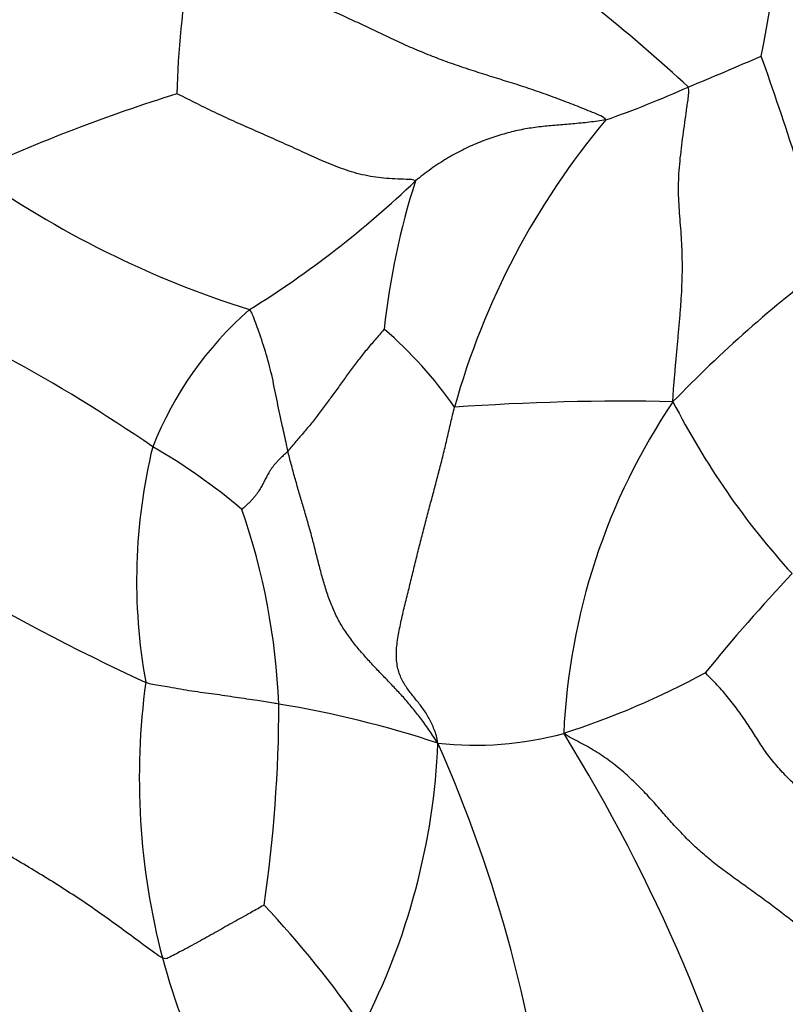
# Model space of a CAD drawing. Units: millimetres. Extents: x 0 to 1478, y 0 to 1758.
# Drawn here: x 1158 to 1167, y 1185 to 1197 of the extents above; entities that cross this region are included whole.
import ezdxf
from ezdxf import colors
from ezdxf.entities.mleader import LeaderData, LeaderLine
from ezdxf.math import Vec2, Vec3

# ---------------------------------------------------------------- set-up
doc = ezdxf.new("R2010")
doc.units = ezdxf.units.MM
doc.layers.add('DV4_Défaut', color=7, linetype='Continuous')
doc.layers.add('Défaut', color=7, linetype='Continuous')

# ---------------------------------------------------------------- blocks, each defined once
blk = doc.blocks.new('_DOT')
at = {"color": 0}
blk.add_line((0, 0), (-1, 0), dxfattribs=at)
at = {"color": 0, "const_width": 0.333}
blk.add_lwpolyline([(-0.1665, 0, 1), (0.1665, 0, 1)], format="xyb", close=True, dxfattribs=at)
blk = doc.blocks.new('SE3')
at = {"layer": 'DV4_Défaut', "color": 7, "linetype": 'Continuous'}
for centre, radius, start, end in [((1157.72, 1198.363), 9.311, 347.9116, 1.2085), ((1151.948, 1180.882), 20.648, 47.2614, 54.7231), ((1170.152, 1195.729), 10.25, 170.0538, 178.6721), ((1150.999, 1232.551), 39.451, 292.286, 293.6491), ((1130.423, 1183.427), 38.649, 15.7847, 19.6338), ((1160.823, 1207.48), 12.534, 289.3918, 294.1952), ((1166.033, 1176.355), 20.547, 107.3532, 114.5794), ((1171.958, 1189.811), 9.1, 140.0242, 164.4159), ((1164.259, 1204.557), 11.681, 234.5615, 252.5887), ((1154.484, 1203.545), 11.922, 301.7857, 313.7692), ((1170.978, 1192.282), 8.664, 162.1595, 174.0492), ((1176.964, 1181.508), 15.556, 126.9456, 135.9661), ((1148.239, 1175.169), 20.141, 55.5995, 67.1889), ((1163.566, 1190.219), 4.248, 131.28, 158.3357), ((1159.08, 1189.392), 5.011, 34.8429, 49.1013), ((1165.193, 1164.313), 28.013, 88.798, 94.0939), ((1172.101, 1188.061), 7.622, 146.0238, 177.5049), ((1174.046, 1196.539), 9.28, 207.0375, 222.3766), ((1170.223, 1212.233), 25.577, 232.7696, 245.2989), ((1166.165, 1190.196), 6.738, 166.3378, 190.2492), ((1155.803, 1185.234), 7.583, 50.0195, 59.7918), ((1152.983, 1188.392), 8.136, 2.4504, 19.0248), ((1183.329, 1175.113), 22.15, 136.77, 140.8065), ((1161.434, 1197.841), 9.929, 287.9053, 298.444), ((1167.881, 1187.866), 8.422, 172.2805, 194.6632), ((1144.199, 1188.786), 16.914, 351.7522, 359.8451), ((1159.021, 1176.185), 12.728, 71.8028, 80.5461), ((1163.434, 1192.259), 4.007, 263.7258, 285.2209), ((1147.262, 1177.707), 20.27, 14.466, 31.8159), ((1154.958, 1188.616), 8.046, 332.6202, 357.5784), ((1147.765, 1181.523), 16.661, 5.9824, 23.9135), ((1151.911, 1177.882), 12.383, 34.6131, 43.2031), ((1167.518, 1187.805), 8.055, 194.897, 217.8984)]:
    blk.add_arc(centre, radius, start, end, dxfattribs=at)
for points in [[(1164.985, 1195.657), (1164.964, 1195.691), (1164.828, 1195.746), (1164.623, 1195.829), (1164.415, 1195.909), (1164.203, 1195.986), (1163.988, 1196.058), (1163.771, 1196.126), (1163.552, 1196.194), (1163.334, 1196.264), (1163.118, 1196.338), (1162.906, 1196.418), (1162.698, 1196.505), (1162.494, 1196.596), (1162.293, 1196.691), (1162.095, 1196.786), (1161.897, 1196.879), (1161.698, 1196.968), (1161.496, 1197.051), (1161.291, 1197.126), (1161.085, 1197.195), (1160.879, 1197.259), (1160.675, 1197.32), (1160.473, 1197.379), (1160.272, 1197.436), (1160.138, 1197.472), (1160.056, 1197.5)], [(1165.78, 1192.321), (1165.78, 1192.391), (1165.79, 1192.503), (1165.804, 1192.671), (1165.819, 1192.839), (1165.834, 1193.005), (1165.849, 1193.172), (1165.864, 1193.337), (1165.877, 1193.501), (1165.886, 1193.661), (1165.891, 1193.819), (1165.892, 1193.972), (1165.888, 1194.122), (1165.881, 1194.269), (1165.87, 1194.411), (1165.858, 1194.552), (1165.849, 1194.693), (1165.844, 1194.836), (1165.848, 1194.982), (1165.859, 1195.132), (1165.875, 1195.283), (1165.894, 1195.435), (1165.915, 1195.587), (1165.936, 1195.741), (1165.958, 1195.896), (1165.973, 1196.002), (1165.96, 1196.047)], [(1164.985, 1195.657), (1164.956, 1195.651), (1164.889, 1195.643), (1164.789, 1195.63), (1164.691, 1195.619), (1164.594, 1195.61), (1164.499, 1195.602), (1164.405, 1195.594), (1164.311, 1195.586), (1164.218, 1195.577), (1164.125, 1195.565), (1164.032, 1195.551), (1163.939, 1195.532), (1163.846, 1195.51), (1163.752, 1195.484), (1163.659, 1195.455), (1163.565, 1195.422), (1163.472, 1195.386), (1163.379, 1195.345), (1163.285, 1195.301), (1163.192, 1195.252), (1163.099, 1195.198), (1163.006, 1195.14), (1162.914, 1195.077), (1162.822, 1195.009), (1162.761, 1194.961), (1162.731, 1194.936)], [(1162.361, 1193.18), (1162.35, 1193.168), (1162.316, 1193.127), (1162.264, 1193.067), (1162.212, 1193.007), (1162.161, 1192.947), (1162.111, 1192.887), (1162.062, 1192.826), (1162.014, 1192.764), (1161.968, 1192.701), (1161.922, 1192.638), (1161.877, 1192.575), (1161.832, 1192.512), (1161.787, 1192.449), (1161.741, 1192.387), (1161.695, 1192.325), (1161.649, 1192.263), (1161.603, 1192.201), (1161.556, 1192.14), (1161.509, 1192.079), (1161.461, 1192.02), (1161.412, 1191.962), (1161.362, 1191.904), (1161.314, 1191.847), (1161.266, 1191.791), (1161.235, 1191.753), (1161.219, 1191.736)], [(1162.996, 1188.276), (1162.988, 1188.344), (1162.954, 1188.439), (1162.893, 1188.573), (1162.818, 1188.69), (1162.732, 1188.797), (1162.646, 1188.902), (1162.57, 1189.018), (1162.517, 1189.154), (1162.498, 1189.314), (1162.514, 1189.494), (1162.551, 1189.683), (1162.595, 1189.874), (1162.642, 1190.063), (1162.688, 1190.251), (1162.733, 1190.436), (1162.778, 1190.619), (1162.825, 1190.802), (1162.873, 1190.985), (1162.922, 1191.167), (1162.971, 1191.348), (1163.018, 1191.53), (1163.064, 1191.711), (1163.107, 1191.892), (1163.149, 1192.073), (1163.177, 1192.194), (1163.193, 1192.255)], [(1161.219, 1191.736), (1161.207, 1191.722), (1161.181, 1191.699), (1161.144, 1191.664), (1161.109, 1191.63), (1161.078, 1191.597), (1161.051, 1191.566), (1161.029, 1191.535), (1161.01, 1191.506), (1160.993, 1191.478), (1160.978, 1191.452), (1160.964, 1191.427), (1160.951, 1191.402), (1160.938, 1191.378), (1160.926, 1191.353), (1160.913, 1191.328), (1160.899, 1191.303), (1160.884, 1191.277), (1160.867, 1191.251), (1160.847, 1191.223), (1160.825, 1191.195), (1160.8, 1191.166), (1160.772, 1191.136), (1160.74, 1191.105), (1160.705, 1191.073), (1160.68, 1191.05), (1160.675, 1191.045)], [(1162.996, 1188.276), (1162.951, 1188.345), (1162.89, 1188.437), (1162.794, 1188.569), (1162.693, 1188.697), (1162.587, 1188.82), (1162.477, 1188.938), (1162.365, 1189.055), (1162.253, 1189.171), (1162.143, 1189.29), (1162.037, 1189.413), (1161.938, 1189.542), (1161.848, 1189.677), (1161.772, 1189.821), (1161.71, 1189.973), (1161.658, 1190.131), (1161.613, 1190.291), (1161.571, 1190.454), (1161.53, 1190.616), (1161.488, 1190.778), (1161.442, 1190.938), (1161.395, 1191.098), (1161.347, 1191.258), (1161.302, 1191.418), (1161.258, 1191.58), (1161.23, 1191.688), (1161.219, 1191.736)], [(1159.733, 1185.734), (1159.677, 1185.762), (1159.529, 1185.873), (1159.305, 1186.039), (1159.079, 1186.204), (1158.848, 1186.365), (1158.611, 1186.522), (1158.369, 1186.675), (1158.122, 1186.824), (1157.874, 1186.971), (1157.624, 1187.117), (1157.375, 1187.263), (1157.126, 1187.41), (1156.879, 1187.559), (1156.634, 1187.713), (1156.391, 1187.869), (1156.15, 1188.027), (1155.911, 1188.186), (1155.676, 1188.345), (1155.449, 1188.506), (1155.23, 1188.673), (1155.013, 1188.845), (1154.795, 1189.023), (1154.575, 1189.203), (1154.353, 1189.383), (1154.204, 1189.504), (1154.106, 1189.582)], [(1169.255, 1185.655), (1169.22, 1185.704), (1169.147, 1185.803), (1169.037, 1185.949), (1168.923, 1186.095), (1168.806, 1186.239), (1168.685, 1186.382), (1168.56, 1186.524), (1168.431, 1186.665), (1168.297, 1186.804), (1168.159, 1186.943), (1168.017, 1187.08), (1167.87, 1187.215), (1167.719, 1187.35), (1167.565, 1187.485), (1167.408, 1187.62), (1167.254, 1187.756), (1167.106, 1187.897), (1166.974, 1188.044), (1166.86, 1188.196), (1166.759, 1188.354), (1166.658, 1188.514), (1166.548, 1188.673), (1166.425, 1188.83), (1166.288, 1188.984), (1166.19, 1189.083), (1166.163, 1189.111)], [(1168.126, 1185.394), (1168.094, 1185.428), (1168, 1185.504), (1167.859, 1185.621), (1167.717, 1185.74), (1167.573, 1185.861), (1167.425, 1185.984), (1167.274, 1186.107), (1167.119, 1186.23), (1166.959, 1186.35), (1166.796, 1186.47), (1166.631, 1186.589), (1166.465, 1186.708), (1166.303, 1186.828), (1166.15, 1186.953), (1166.007, 1187.082), (1165.875, 1187.216), (1165.748, 1187.355), (1165.622, 1187.499), (1165.491, 1187.645), (1165.351, 1187.791), (1165.2, 1187.933), (1165.036, 1188.064), (1164.861, 1188.183), (1164.675, 1188.288), (1164.546, 1188.35), (1164.486, 1188.393)]]:
    blk.add_open_spline(points, degree=3, dxfattribs=at)
for points, knots in [([(1162.731, 1194.936), (1162.708, 1194.951), (1162.623, 1194.953), (1162.438, 1194.959), (1162.23, 1194.976), (1161.97, 1195.038), (1161.733, 1195.127), (1161.501, 1195.228), (1161.273, 1195.333), (1161.043, 1195.436), (1160.811, 1195.538), (1160.579, 1195.641), (1160.347, 1195.748), (1160.158, 1195.841), (1160.003, 1195.919), (1159.927, 1195.958), (1159.904, 1195.967)], [0, 0, 0, 0, 0.041667, 0.083333, 0.166667, 0.25, 0.333333, 0.416667, 0.5, 0.583333, 0.666667, 0.75, 0.833333, 0.916667, 0.958333, 1, 1, 1, 1]), ([(1161.219, 1191.736), (1161.212, 1191.766), (1161.193, 1191.858), (1161.152, 1192.052), (1161.092, 1192.314), (1161.038, 1192.603), (1160.965, 1192.883), (1160.883, 1193.131), (1160.818, 1193.306), (1160.784, 1193.394), (1160.764, 1193.411)], [0, 0, 0, 0, 0.041667, 0.166667, 0.333333, 0.5, 0.666667, 0.833333, 0.958333, 1, 1, 1, 1]), ([(1161.112, 1188.74), (1161.091, 1188.744), (1161.007, 1188.757), (1160.839, 1188.784), (1160.603, 1188.818), (1160.345, 1188.857), (1160.081, 1188.89), (1159.837, 1188.935), (1159.658, 1188.965), (1159.569, 1188.98), (1159.535, 1188.997)], [0, 0, 0, 0, 0.041667, 0.166667, 0.333333, 0.5, 0.666667, 0.833333, 0.958333, 1, 1, 1, 1]), ([(1160.937, 1186.359), (1160.931, 1186.356), (1160.867, 1186.318), (1160.737, 1186.245), (1160.556, 1186.146), (1160.358, 1186.033), (1160.159, 1185.922), (1159.973, 1185.822), (1159.837, 1185.751), (1159.768, 1185.716), (1159.733, 1185.734)], [0, 0, 0, 0, 0.041667, 0.166667, 0.333333, 0.5, 0.666667, 0.833333, 0.958333, 1, 1, 1, 1])]:
    blk.add_open_spline(points, degree=3, knots=knots, dxfattribs=at)

msp = doc.modelspace()

# ---------------------------------------------------------------- block references
at = {"layer": 'Défaut'}
msp.add_blockref('SE3', (0, 0), dxfattribs=at)

# ---------------------------------------------------------------- leaders
at = {"layer": 'Défaut', "color": 7, "linetype": 'Continuous'}
ml = msp.add_multileader_mtext('Standard', dxfattribs=at)
ml.set_content('{\\pxsm0.9;\\fSolid Edge ISO|b1||i0||c0|p34;\\W1.;20/01/2025\\P}', color=256)
ml.set_leader_properties()
ml.set_arrow_properties(name='DOT')
ml.build(insert=Vec2(0, 0))
ml.multileader.update_dxf_attribs({"leader_type": 0, "dogleg_length": 0, "arrow_head_size": 12})
ctx = ml.context
ctx.base_point, ctx.char_height, ctx.arrow_head_size = Vec3(1390.407, 1750.828), 12, 12
notes = []
notes.append((ctx, [(0, (0, 0, 0), (0, 0), (1, 0), 1, [])]))
ctx.mtext.insert = Vec3(1392.407, 1756.828)
for ctx, leaders in notes:
    for number, flags, end, landing, length, lines in leaders:
        leader = LeaderData()
        leader.index, (leader.has_last_leader_line, leader.has_dogleg_vector, leader.attachment_direction) = number, flags
        leader.last_leader_point, leader.dogleg_vector, leader.dogleg_length = Vec3(end), Vec3(landing), length
        for number, points, colour, breaks in lines:
            line = LeaderLine()
            line.index, line.vertices, line.color, line.breaks = number, Vec3.list(points), colors.encode_raw_color(colour), breaks
            leader.lines.append(line)
        ctx.leaders.append(leader)

doc.saveas('drawing.dxf')
